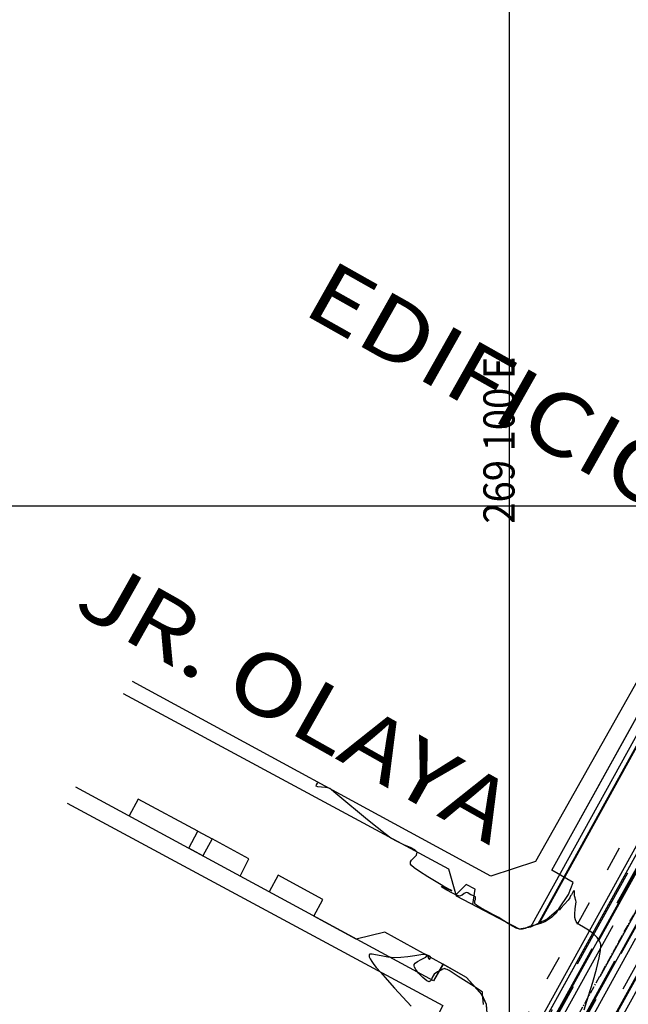
# Model space of a CAD drawing. Units: millimetres. Extents: x 268092 to 550318, y 8654883 to 17327832.
# Drawn here: x 269053 to 269111, y 8664952 to 8665047 of the extents above; entities that cross this region are included whole.
import ezdxf
from ezdxf.enums import TextEntityAlignment as Align

# ---------------------------------------------------------------- set-up
doc = ezdxf.new("R2010")
doc.units = ezdxf.units.MM
for name, pattern in [('ACAD_ISO03W100', [30, 12, -18]), ('CENTER2', [1.125, 0.75, -0.125, 0.125, -0.125]), ('DASHDOT', [25.4, 12.7, -6.35, 0, -6.35]), ('DASHED', [0.75, 0.5, -0.25])]:
    doc.linetypes.add(name, pattern=pattern)
for name, color, linetype in [('02_TIN', 7, 'Continuous'), ('Borde de pista proy', 184, 'Continuous'), ('C-ROAD-CNTR', 1, 'CENTER2'), ('Cuadricula Coordenadas', 5, 'Continuous'), ('MANZANA', 251, 'Continuous'), ('Muros Medio Jersey', 2, 'Continuous'), ('Señalizacion', 252, 'Continuous'), ('TEXTOS CALLES JR', 2, 'Continuous'), ('TOp_Limite Propiedad', 252, 'Continuous'), ('TOP_Veredas', 252, 'Continuous'), ('VEREDA', 1, 'Continuous')]:
    doc.layers.add(name, color=color, linetype=linetype)
doc.styles.add('Coordenadas', font='romans', dxfattribs={"width": 0.9, "height": 5})
doc.styles.add('L140_E1-2000', font='romans.shx', dxfattribs={"height": 6.4})

# ---------------------------------------------------------------- blocks, each defined once
blk = doc.blocks.new('LOTES')
at = {"layer": 'TOP_Veredas', "flags": 128}
for points in [[(269062.8423403811, 8664981.908964155), (269094.1312800998, 8664965.019884435), (269094.8714832952, 8664962.429526096), (269100.9588338937, 8664959.24104077), (269102.0688739502, 8664959.425926289), (269103.6220828726, 8664960.167102592), (269104.7758044482, 8664961.17781736), (269105.7010584424, 8664962.556777887), (269106.1421094164, 8664963.70825405), (269104.0927843323, 8664964.909628605), (269143.7884309422, 8665036.530596241), (269145.3838225649, 8665035.646356553), (269146.9131156041, 8665038.38315568), (269146.8490493761, 8665039.316517048), (269146.6571154289, 8665040.62411634), (269146.1175824846, 8665041.812634977), (269145.2767794273, 8665043.064561613), (269144.4079143031, 8665043.833192924), (269141.9215092922, 8665045.22206776), (269139.5004941916, 8665043.84397882), (269106.098002705, 8665062.246255072)], [(269070.0152892417, 8664968.65499762), (269070.0152892417, 8664968.65499762), (269071.3941663416, 8664967.907421999)], [(269096.4957760464, 8664961.578739943), (269096.7071083832, 8664963.08144531), (269095.8480144131, 8664963.506787857), (269094.8486327449, 8664962.50949213)]]:
    blk.add_lwpolyline(points, dxfattribs=at)
at = {"layer": 'TOP_Veredas', "elevation": 15.98466612857867, "flags": 128}
for points in [[(269013.8833064289, 8664891.497569082), (269046.6650883578, 8664873.774141511), (269045.5616982436, 8664871.733278142), (269049.6740831783, 8664869.566116592), (269051.2998298959, 8664869.484514203), (269052.0749783065, 8664869.62309663), (269053.0052622937, 8664869.916494805), (269053.8052753077, 8664870.168807391), (269055.0140826965, 8664871.066772537), (269057.6667422163, 8664875.634872083), (269097.7653177473, 8664948.304468546), (269097.9238948982, 8664950.248435734), (269097.7886145575, 8664951.95565794), (269097.3687425017, 8664952.903073657), (269095.8795998073, 8664954.554296361), (269093.6139850198, 8664955.844028108), (269092.699308533, 8664954.237256328), (269058.2836472043, 8664972.896141449)], [(269093.6139850198, 8664955.844028108), (269088.0294625269, 8664958.923784385), (269085.2660809202, 8664958.267274486), (269081.1856613592, 8664960.479525447), (269082.0485055508, 8664962.071011394), (269077.7645188104, 8664964.428215792), (269076.8871826553, 8664962.809999924), (269074.1059338409, 8664964.317889068), (269074.9235439363, 8664965.974896494), (269071.394166342, 8664967.907421999), (269070.5061711207, 8664966.269545857), (269069.1594601166, 8664966.999682223), (269070.0152892417, 8664968.65499762), (269064.2792828854, 8664971.733183613), (269063.4045541844, 8664970.119777102)]]:
    blk.add_lwpolyline(points, dxfattribs=at)
blk = doc.blocks.new('LOTESS')
at = {"layer": 'TOp_Limite Propiedad', "flags": 128}
for points, elevation in [([(269105.5124727711, 8665061.148386447), (269141.7131616832, 8665040.546218198), (269142.5563473689, 8665037.361219222), (269120.3709009542, 8664997.459939014), (269102.5096601878, 8664965.716827668), (269098.2143108157, 8664964.31117477), (269063.730909189, 8664983.064363819)], 18.57865571198706), ([(269057.4512709878, 8664971.34237251), (269093.5975713581, 8664951.853464294), (269076.0434249074, 8664917.897065192), (269053.727198672, 8664877.350919114), (269046.5959921367, 8664875.658513896), (269014.4606294982, 8664892.569740497)], 17.56669575712377)]:
    blk.add_lwpolyline(points, dxfattribs=dict(at, elevation=elevation))
at = {"layer": 'TOP_Veredas', "linetype": 'Continuous'}
blk.add_blockref('LOTES', (-0.00288748275488615, 8.961744606494904e-05), dxfattribs=at)
blk = doc.blocks.new('VIA_VIADUCTO')
at = {"color": 4, "flags": 128}
for points in [[(24.53710028913338, -2242.609947450459, -0.03085726654271057), (20.57306781585794, -2248.849819166586), (11.04593619448133, -2262.066422309726), (-281.2260908155004, -2664.911522852257, 0.07676874075906845), (-311.2646257491433, -2723.405903872102), (-313.4232652927167, -2729.430903764442), (-315.419113870943, -2735.577966598794), (-315.4537042873562, -2735.689868852496), (-316.2467153453617, -2738.219277977943), (-317.075597472256, -2740.799424711615, -0.05398275010894094), (-347.352505111543, -2816.016711128876), (-348.5422976066475, -2818.451582081616), (-349.722806824022, -2820.825013151392), (-355.3547244170913, -2832.034978602082), (-608.8932691616725, -3291.278969905861)], [(-608.5430905264709, -3291.472295857106), (-355.000788086385, -2832.221498096362), (-349.3650196868693, -2821.003867866471), (-348.1835268088616, -2818.628459133208), (-346.9962792768492, -2816.198796363547, 0.05397316452478675), (-316.6925636897213, -2740.914910636842), (-315.8654545395984, -2738.340282831341), (-315.0717827044427, -2735.808766072616), (-315.0377909209346, -2735.69880043529), (-313.0446746599046, -2729.560152933002), (-310.8865221638116, -2723.536512443796, -0.07677408555880275), (-280.9023266054573, -2665.146420141682), (11.3668045111117, -2262.30531107448), (20.91956817428581, -2249.138522319496, 0.02432104899665713), (24.8873134230962, -2242.803210899234)]]:
    blk.add_lwpolyline(points, format="xyb", dxfattribs=at)
at = {"layer": 'C-ROAD-CNTR', "color": 0, "linetype": 'CENTER2', "lineweight": -3, "flags": 128}
blk.add_lwpolyline([(-816.5094862123951, -3673.549239240587), (-352.7002019370557, -2833.433874811977), (-347.0394032954355, -2822.166423514485), (-345.851516623341, -2819.77815996483), (-344.6807705766405, -2817.382266938686, 0.05391122827216593), (-314.2028725093696, -2741.665657579899), (-313.3872593019041, -2739.126814378425), (-312.5892924155924, -2736.581598008052), (-312.5591917459387, -2736.484220378101), (-310.5838355467422, -2730.400272525847), (-308.4288136779214, -2724.385369960219, -0.07680919409445197), (-278.7978592401487, -2666.67325251922), (105.7777784968494, -2136.604011766613), (106.1442073952057, -2136.098949471489), (106.5105471901479, -2135.593979345635), (106.8767833225429, -2135.089090827852), (107.2429012408829, -2134.584273366258), (107.6088863991899, -2134.079516423866), (107.9747242572485, -2133.574809465557), (108.3404002789757, -2133.070141976699), (108.7058999316068, -2132.565503457561), (109.0712086850544, -2132.060883415863), (109.4363120108028, -2131.556271379814), (109.8011953810346, -2131.051656899974), (110.1658442678163, -2130.547029539943), (110.5302441420499, -2130.042378887534), (110.8943804727169, -2129.537694549188), (111.2582387258881, -2129.032966151834), (111.6218043640256, -2128.528183352202), (111.9850628447603, -2128.023335833102), (112.347999620426, -2127.518413294107), (112.7106001367792, -2127.013405475765), (113.0728498326498, -2126.508302137256), (113.4347341383109, -2126.003093071282), (113.7962384753628, -2125.497768102214), (114.1573482555686, -2124.992317093536), (114.5180488798651, -2124.486729929224), (114.8783257376635, -2123.980996543542), (115.2381642060936, -2123.475106896833), (115.5975496489555, -2122.969050988555), (115.9564674161375, -2122.462818866596), (116.3149028425105, -2121.956400606781), (116.6728412474622, -2121.449786331505), (117.0302681189496, -2120.942966099828), (122.8258661534637, -2111.671245127916), (128.3589904471883, -2102.30620733276), (128.9277041502646, -2101.404217494652), (129.4930879762978, -2100.500691661611), (130.0550592154614, -2099.59559308365), (130.6135347945965, -2098.688885921612), (131.1684312713915, -2097.780535250902), (131.7196648292593, -2096.87050710246), (132.2671512715751, -2095.958768472075), (132.8108060175437, -2095.045287350193), (133.3505440977751, -2094.130032736808), (133.886280150502, -2093.212974684313), (134.4179284181446, -2092.29408429563), (134.9454027446336, -2091.373333765194), (135.468616572849, -2090.450696399435), (135.9874829429318, -2089.526146635413), (136.5019144908292, -2088.599660066888), (137.0118234471884, -2087.671213474125), (137.5171216372983, -2086.740784840658), (138.0177204812644, -2085.808353381231), (138.5135309944744, -2084.873899571598), (139.0044637889368, -2083.937405154109), (139.4904290755512, -2082.998853191733), (139.9713366658543, -2082.058228066191), (140.4470959756291, -2081.115515518934), (140.917616028164, -2080.170702667907), (141.3828054584446, -2079.22377804108), (141.8425725183915, -2078.274731593207), (142.2968250819249, -2077.323554735631), (142.7454706512508, -2076.370240360498), (143.1884163637878, -2075.414782868698), (143.6255689992104, -2074.457178190351), (144.0568349881214, -2073.497423818335, 0.07616477312258471), (158.0246506200056, -2022.488592799753), (158.1425072968123, -2021.443012554199), (158.254203314078, -2020.396283078939), (158.3598204671289, -2019.348449885845), (158.4594410446589, -2018.299556963146), (158.5531478085904, -2017.249646807089), (158.6410239745164, -2016.198760421947), (158.7231531930156, -2015.146937360987), (158.7996195310843, -2014.094215713441), (158.8705074548488, -2013.040632158518), (158.9359018119285, -2011.986221959814), (158.9958878156031, -2010.931018996984), (159.0505510284565, -2009.87505578436), (159.0999773473013, -2008.818363482133), (159.1442529879278, -2007.760971928015), (159.1834644717164, -2006.702909654006), (159.2176986112026, -2005.644203901291), (159.2470424973289, -2004.584880646318), (159.2715834866976, -2003.524964626878), (159.2914091896382, -2002.464479347691), (159.3066074586241, -2001.403447117656), (159.3172663771547, -2000.341889062896), (159.3234742491622, -1999.279825147241), (159.3253195892903, -1998.217274202034), (159.3228911129409, -1997.154253941029), (159.3162777273683, -1996.09078097716), (159.3055685230647, -1995.02687086165), (159.2908527655527, -1993.962538087741), (159.2722198876436, -1992.89779612422), (159.249759482278, -1991.832657434046), (159.2235612953664, -1990.767133494839), (159.1937150799204, -1989.701234742999), (159.2036181960138, -1978.823766889051), (158.9401245613699, -1967.892877584323), (158.8907667254098, -1967.274671597406), (158.8408636994427, -1966.656382037327), (158.7904331399477, -1966.038007935509), (158.7394927112618, -1965.419548269361), (158.6880600851146, -1964.801001975313), (158.6361529414426, -1964.182367948815), (158.5837889676332, -1963.563645044342), (158.5309858594555, -1962.944832069799), (158.4777613203623, -1962.325927807018), (158.4241330621298, -1961.706930991262), (158.370118804567, -1961.087840331718), (158.3157362756901, -1960.468654498458), (158.2610032121302, -1959.849372129887), (158.2059373587254, -1959.229991838336), (158.1505564691033, -1958.610512200743), (158.0948783054482, -1957.990931771696), (158.0389206387335, -1957.37124908343), (157.9827012487804, -1956.751462634653), (157.9262379246647, -1956.131570912898), (157.8695484644268, -1955.511572372168), (157.8126506753615, -1954.891465453431), (157.7555623741937, -1954.271248586476), (157.6983013873105, -1953.650920167565), (157.6408855507616, -1953.030478596687), (157.5833327100263, -1952.409922249615), (157.5256607210031, -1951.789249487221), (157.4678874493111, -1951.168458674103), (157.4100307712215, -1950.547548150644), (157.3521085727843, -1949.926516259089), (157.2941387510509, -1949.305361334234), (157.2361392133753, -1948.684081703424), (95.00976718036691, -1282.162057358772, -0.01558254096049931), (92.67887249501655, -1244.571047773585), (82.47305112337926, -912.9394043684006), (81.77870465547312, -901.7554702237248), (81.62575084948912, -899.3783565796912), (81.4633008648525, -897.0021735634655, 0.02807577482514661), (75.13537730247481, -830.5237284116447), (74.84524390130537, -828.1597824767232), (74.54561100678984, -825.7967251185328), (73.07275063730776, -814.3864706605673), (36.47040401335107, -586.1823851577938, -0.02700818517320986), (29.62972372199874, -521.2945777345449), (2.996094452915713, 0.1530295051634312)], format="xyb", dxfattribs=at)
blk = doc.blocks.new('*U107')
at = {"color": 8, "linetype": 'DASHED', "ltscale": 20}
for p, q in [((0.07523653445890621, -1.7499969992285), (0.07507447193314404, -0.549997009054282)), ((0.07557504195854459, -4.249996976311034), (0.07541297943278158, -3.049996986136816)), ((0.07591354945818152, -6.74999695339357), (0.07575148693242051, -5.549996963219349)), ((0.07625205695777115, -9.249996930103572), (0.07608999443200748, -8.049996939929354)), ((0.0765905644574083, -11.7499969071861), (0.07642850193164641, -10.54999691701189)), ((0.07692907195704723, -14.24999688426864), (0.07676700943128356, -13.04999689409443))]:
    blk.add_line(p, q, dxfattribs=at)
at = {"color": 8, "linetype": 'DASHED', "lineweight": -3, "ltscale": 20}
for p, q in [((49.92523607933959, -1.743247537802443), (49.92507401693001, -0.5432475457655703)), ((49.92557458683924, -4.243247514884978), (49.92541252442965, -3.043247522848095)), ((49.92591309433887, -6.743247491967518), (49.92575103192928, -5.543247499930629)), ((49.92625160183846, -9.243247468677502), (49.92608953942889, -8.04324747664064)), ((49.92659010933809, -11.74324744576005), (49.92642804692849, -10.54324745372316)), ((49.92692861683773, -14.24324742284257), (49.92676655442816, -13.0432474308057))]:
    blk.add_line(p, q, dxfattribs=at)
at = {"color": 8, "linetype": 'DASHDOT', "lineweight": -3, "ltscale": 2}
for p, q in [((50.03956314467924, -1.143223556922422), (-0.1607534118821479, -1.1500287168798)), ((50.03990165217886, -3.643223534004953), (-0.1604149043825098, -3.650028693962335)), ((50.04024015967851, -6.14322351108749), (-0.1600763968828716, -6.150028671044868)), ((50.04057866717812, -8.643223487797492), (-0.1597378893832859, -8.650028647754871)), ((50.04091717467774, -11.14322346488003), (-0.1593993818836479, -11.1500286248374)), ((50.04125568217738, -13.64322344196257), (-0.1590608743840098, -13.65002860191994))]:
    blk.add_line(p, q, dxfattribs=at)
at = {"color": 8, "linetype": 'DASHED', "lineweight": -3, "ltscale": 20}
for points in [[(0.07507447193314404, -0.549997009054282), (49.92507401646434, -0.5432475457656272)], [(49.92510776185921, -0.7932475490760884), (47.4251078198211, -0.7935852221059354), (47.02514167417775, -1.043639109067946), (2.975142081691222, -1.049605282003776), (2.575108234542902, -0.7996591362963755), (0.07510821741288842, -0.7999967795340788)], [(0.0752027890345427, -1.499996777988565), (2.575202811751735, -1.49965912916217), (2.975168625606374, -1.249605204992182), (47.02516819330554, -1.243639099114947), (47.42520239423672, -1.493585220560057), (49.91639553495347, -1.493248732546938)], [(49.92523608248282, -1.743247537802027), (0.07523653439041078, -1.749997353131091)], [(0.07541297943278158, -3.049996986136816), (49.92541252396398, -3.043247522848169)], [(49.92544626935884, -3.293247526158609), (47.42544632732073, -3.293585199188481), (47.02548018167738, -3.543639086150471), (2.97548058919086, -3.54960525908631), (2.57544674204254, -3.299659113378909), (0.07544672491252657, -3.299996756616613)], [(0.07554129653417996, -3.999996755071099), (2.575541319251372, -3.999659106244702), (2.975507133106012, -3.749605182074717), (47.02550670080515, -3.743639076197471), (47.42554090173636, -3.993585197642577), (49.91673404245309, -3.993248709629466)], [(49.92557458998244, -4.243247514884551), (0.07557504189004827, -4.249997330213624)], [(0.07575148693242051, -5.549996963219349), (49.92575103146363, -5.5432474999307)], [(49.92578477685846, -5.793247503241137), (47.42578483482038, -5.793585176271003), (47.02581868917702, -6.043639063233012), (2.975819096690497, -6.049605236168844), (2.575785249542176, -5.799659090461443), (0.0757852324121635, -5.799996733699149)], [(0.07587980403381822, -6.499996732153635), (2.57587982675101, -6.499659083327236), (2.975845640605651, -6.249605159157249), (47.02584520830481, -6.243639053280004), (47.42587940923598, -6.493585174725126), (49.91707254995271, -6.493248686712002)], [(49.92591309748209, -6.743247491967084), (0.07591354938968697, -6.74999730729616)], [(0.07608999443200748, -8.049996939929354), (49.9260895389632, -8.043247476640694)], [(49.92612328435806, -8.293247479951155), (47.42612334231996, -8.293585152981002), (47.0261571966766, -8.543639039943013), (2.976157604190085, -8.549605212878848), (2.576123757041767, -8.299659067171447), (0.07612373991175048, -8.299996710409149)], [(0.07621831153340608, -8.999996708863637), (2.576218334250602, -8.999659060037242), (2.976184148105238, -8.749605135867254), (47.02618371580439, -8.743639029990007), (47.42621791673557, -8.993585151435116), (49.91741105745231, -8.993248663422003)], [(49.92625160498169, -9.2432474686771), (0.07625205688927483, -9.249997284006165)], [(0.07642850193164641, -10.54999691701189), (49.92642804646283, -10.54324745372323)], [(49.9264617918577, -10.79324745703369), (47.42646184981961, -10.79358513006355), (47.02649570417623, -11.04363901702555), (2.976496111689723, -11.04960518996138), (2.576462264541405, -10.79965904425398), (0.0764622474113894, -10.79999668749168)], [(0.07655681903304412, -11.49999668594618), (2.576556841750234, -11.49965903711978), (2.976522655604877, -11.24960511294979), (47.02652222330403, -11.24363900707254), (47.42655642423523, -11.49358512851766), (49.91774956495195, -11.49324864050454)], [(49.92659011248132, -11.74324744575963), (0.07659056438891465, -11.7499972610887)], [(0.07676700943128356, -13.04999689409443), (49.92676655396248, -13.04324743080575)], [(49.92680029935733, -13.29324743411622), (47.42680035731923, -13.29358510714608), (47.02683421167588, -13.54363899410808), (2.976834619189361, -13.54960516704391), (2.576800772041041, -13.29965902133651), (0.076800754911031, -13.29999666457422)], [(0.07689532653268127, -13.99999666302871), (2.576895349249877, -13.99965901420231), (2.976861163104511, -13.74960509003232), (47.02686073080366, -13.74363898415508), (47.42689493173484, -13.99358510560018), (49.9180880724516, -13.99324861758707)], [(49.92692861998094, -14.24324742284216), (0.07692907188854736, -14.24999723817123)]]:
    blk.add_lwpolyline(points, dxfattribs=at)
at = {"color": 8, "lineweight": -3}
for points in [[(0.7001963284289565, -1.449912307246452), (0.7001150866288421, -0.8499123112565277), (0.3501150902095639, -0.8499597004437813), (0.3501963320096793, -1.449959696433706)], [(49.65019584427341, -1.443284632156853), (49.6501146024733, -0.8432846361669382), (49.30011460605426, -0.8433320272168279), (49.30019584785438, -1.44333202320675)], [(0.7005348359285946, -3.949912284328985), (0.7004535941284811, -3.349912288339061), (0.3504535977092016, -3.349959677526315), (0.3505348395093171, -3.949959673516239)], [(49.65053435177305, -3.943284609239388), (49.65045310997294, -3.343284613249462), (49.30045311355389, -3.34333200429937), (49.30053435535402, -3.943332000289299)], [(0.700873343428233, -6.449912261411519), (0.7007921016281182, -5.849912265421596), (0.350792105208841, -5.84995965460885), (0.3508733470089549, -6.449959650598773)], [(49.65087285927269, -6.443284586321914), (49.65079161747256, -5.843284590331994), (49.30079162105356, -5.843331981381905), (49.30087286285366, -6.44333197737182)], [(0.7012118509278213, -8.949912238121525), (0.7011306091277065, -8.349912242131602), (0.3511306127084279, -8.349959631318853), (0.3512118545085432, -8.94995962730878)], [(49.65121136677229, -8.943284563031941), (49.65113012497216, -8.343284567042017), (49.30113012855312, -8.343331958091898), (49.30121137035325, -8.943331954081831)], [(0.7015503584274558, -11.44991221520407), (0.7014691166273446, -10.84991221921413), (0.3514691202080664, -10.84995960840139), (0.3515503620081786, -11.44995960439132)], [(49.65154987427189, -11.44328454011446), (49.6514686324718, -10.84328454412455), (49.30146863605277, -10.84333193517444), (49.30154987785288, -11.44333193116436)], [(0.7018888659270948, -13.94991219228659), (0.7018076241269791, -13.34991219629667), (0.3518076277077054, -13.34995958548392), (0.3518888695078193, -13.94995958147385)], [(49.65188838177154, -13.943284517197), (49.65180713997142, -13.34328452120708), (49.30180714355241, -13.34333191225697), (49.30188838535252, -13.94333190824689)]]:
    blk.add_lwpolyline(points, close=True, dxfattribs=at)
blk = doc.blocks.new('viaductoo')
blk.add_blockref('VIA_VIADUCTO', (268627.977187891, 8668089.838545438))
at = {"color": 5, "rotation": 61.09011527184735}
blk.add_blockref('*U107', (268091.5427697942, 8664929.807043247), dxfattribs=at)

msp = doc.modelspace()

# ---------------------------------------------------------------- linework, layer by layer
at = {"layer": '02_TIN', "color": 32, "linetype": 'Continuous', "lineweight": -3, "elevation": 17.5}
for points in [[(269107.2055654234, 8664951.456074184), (269107.6255131666, 8664952.782142859), (269108.0261187381, 8664954.115856621), (269108.3743099599, 8664955.372065302), (269108.6370146541, 8664956.465618735), (269108.763403606, 8664957.166128792), (269108.7982144327, 8664957.561206808), (269108.7888906621, 8664957.752324356), (269108.7736757479, 8664957.824159188), (269108.7376049967, 8664957.928818224), (269108.6396858549, 8664958.130191812), (269108.4383534243, 8664958.412210017), (269108.096236308, 8664958.750315506), (269107.6101277522, 8664959.110920647), (269107.1367641985, 8664959.401199663), (269106.7593988164, 8664959.619644474), (269106.5612847754, 8664959.764746988), (269106.432431732, 8664959.948368328), (269106.3532673907, 8664960.11321999), (269106.3004600517, 8664960.327855479), (269106.2995327871, 8664960.66717528), (269106.3432800321, 8664961.16336175), (269106.3948316863, 8664961.624107283), (269106.4173176485, 8664961.857104274), (269106.3944004394, 8664961.972441137), (269106.3626101083, 8664962.087032491), (269106.3223709862, 8664962.23029445), (269106.2753829787, 8664962.437531915), (269106.2695988847, 8664962.636982739), (269106.2711741586, 8664962.845714832), (269106.2286644356, 8664962.952298356), (269106.1324990132, 8664962.85784379), (269106.0364332604, 8664962.658937667), (269105.9840119205, 8664962.537364239), (269105.9357348427, 8664962.483551227), (269105.8894918182, 8664962.428818181), (269105.8622960872, 8664962.3377695), (269105.8228233312, 8664962.225466002), (269105.6506365074, 8664962.021466427), (269105.2997595591, 8664961.622934675), (269104.9517993637, 8664961.233343894), (269104.7883627986, 8664961.056167236), (269104.7328859904, 8664961.0718001), (269104.6781597728, 8664961.086859914), (269104.6370076355, 8664961.017046247), (269104.5480662525, 8664960.864150163), (269104.4235540336, 8664960.698115965), (269104.2784171399, 8664960.550914105), (269104.0573790329, 8664960.353701316), (269103.7709926983, 8664960.137167674), (269103.4298111214, 8664959.932003258), (269103.086295723, 8664959.78135367), (269102.7678558301, 8664959.685221184), (269102.4474662886, 8664959.609580886), (269102.0981019443, 8664959.520407865), (269101.7793847009, 8664959.404860454), (269101.5272147466, 8664959.294544665), (269101.2789843537, 8664959.222107109), (269100.9720857944, 8664959.220194392), (269100.666253612, 8664959.310041262), (269100.3175633095, 8664959.49162248), (269099.9221797295, 8664959.739155535), (269099.4762677146, 8664960.02685791), (269098.9759921075, 8664960.328947095), (269098.4123893313, 8664960.63806347), (269097.8286877302, 8664960.948426923), (269097.2993400285, 8664961.23662419), (269096.9650289054, 8664961.435488643), (269096.7913257841, 8664961.558282334), (269096.7211390876, 8664961.624785371), (269096.7015172202, 8664961.652867144), (269096.6825611172, 8664961.69744981), (269096.6688233914, 8664961.790417982), (269096.6898636814, 8664961.934155077), (269096.7430481405, 8664962.119180586), (269096.7371814699, 8664962.308483297), (269096.6235007505, 8664962.407140996), (269096.4728161903, 8664962.448471695), (269096.2915655189, 8664962.509287735), (269096.1317451517, 8664962.616232375), (269096.0001331916, 8664962.713852983), (269095.8353398997, 8664962.755818058), (269095.6452103623, 8664962.665296052), (269095.4501159309, 8664962.497897208), (269095.2074562648, 8664962.405952718), (269094.9152164692, 8664962.493498249), (269094.4630118472, 8664962.707740547), (269093.9824582312, 8664962.969895715), (269093.6660499018, 8664963.161174338), (269093.5126534032, 8664963.267402034), (269093.4661399936, 8664963.311037255), (269093.4627673458, 8664963.32280908), (269093.4742084711, 8664963.328660173), (269093.5331796346, 8664963.317256901), (269093.6908882561, 8664963.255381694), (269093.9717194501, 8664963.125691596), (269094.3103248087, 8664962.965698332), (269094.4720118606, 8664962.909119349), (269094.393967962, 8664962.972884806), (269094.1841309458, 8664963.074480673), (269093.9388499157, 8664963.204239462), (269093.6089149886, 8664963.396044588), (269092.9600710921, 8664963.77560286), (269092.1574295498, 8664964.260055257), (269091.3661016853, 8664964.766542742), (269090.852140051, 8664965.131916732), (269090.5916216135, 8664965.354880588), (269090.4972573416, 8664965.46926263), (269090.4778322835, 8664965.514186876), (269090.4703565756, 8664965.574357258), (269090.49191378, 8664965.691496896), (269090.5942840631, 8664965.860761235), (269090.8020449874, 8664966.078777723), (269091.0488602881, 8664966.348318918), (269091.1161807256, 8664966.626665154), (269090.9139383818, 8664966.84806688), (269090.4870376253, 8664967.069851335), (269089.9098125845, 8664967.31736918), (269089.2565973885, 8664967.615971068), (269088.6017261656, 8664967.991007656), (269088.0592244936, 8664968.388647202), (269087.2820177, 8664969.00049814), (269086.3625758808, 8664969.745654207), (269085.3933691325, 8664970.543209136), (269084.4668675509, 8664971.312256675), (269083.6755412323, 8664971.971890558), (269083.1118602731, 8664972.441204522), (269082.8682947693, 8664972.639292307), (269082.7075028021, 8664972.747889422), (269082.5330073282, 8664972.824549617), (269082.2973433199, 8664972.854556577), (269081.9296361343, 8664972.877725184), (269081.5815960472, 8664972.91100194), (269081.4049333333, 8664972.971333332), (269081.4288519385, 8664973.105837114), (269081.5393503022, 8664973.262174442), (269081.632926506, 8664973.387614457)], [(269097.4963450927, 8664951.964639634), (269097.4778636513, 8664952.307761513), (269097.4552923692, 8664952.59254526), (269097.4272978961, 8664952.829052905), (269097.4123882421, 8664952.955507204), (269097.4208604162, 8664953.057585556), (269097.4151882353, 8664953.150999999), (269097.1788562679, 8664953.313015398), (269096.601481235, 8664953.689317513), (269095.8489088688, 8664954.174215231), (269095.0869849016, 8664954.66201743), (269094.4815550656, 8664955.047032995), (269094.198465093, 8664955.223570816), (269093.9985047599, 8664955.322748179), (269093.8874709091, 8664955.37109091), (269093.8365475622, 8664955.39332463), (269093.7853589223, 8664955.411061507), (269093.7036107169, 8664955.387590274), (269093.5975271845, 8664955.34775867), (269093.4242531356, 8664955.273315575), (269093.0993448991, 8664955.107438046), (269092.7726480099, 8664954.871947762), (269092.5769796536, 8664954.566734051), (269092.4589867724, 8664954.27193201), (269092.2892595361, 8664954.129731959), (269092.0417818974, 8664954.245805465), (269091.6605250565, 8664954.556037484), (269091.2575372832, 8664954.970141154), (269090.9947972303, 8664955.315538913), (269090.8701863394, 8664955.552484496), (269090.8350554181, 8664955.689088678), (269090.8345620178, 8664955.748816025), (269090.8507859193, 8664955.817659305), (269090.9322232795, 8664955.945184074), (269091.14678944, 8664956.1140075), (269091.5211979792, 8664956.305407207), (269091.9507693922, 8664956.508143542), (269092.1038011662, 8664956.693182057), (269091.9132598129, 8664956.759064348), (269091.4850830954, 8664956.734921169), (269090.8969449727, 8664956.656784149), (269090.2265194039, 8664956.560684921), (269089.5514803479, 8664956.482655112), (269088.9495017637, 8664956.45872635), (269088.2964931603, 8664956.52137966), (269087.6705003039, 8664956.637595711), (269087.1286673229, 8664956.75423497), (269086.7941969025, 8664956.812141322), (269086.6202921603, 8664956.817063259), (269086.5478549004, 8664956.795630747), (269086.5260575, 8664956.776225), (269086.5084932746, 8664956.74656384), (269086.4925081501, 8664956.678600973), (269086.5104666475, 8664956.55738246), (269086.5961102176, 8664956.366295224), (269086.7667908455, 8664956.094048446), (269086.9621061856, 8664955.802804124), (269087.1771829351, 8664955.534526126), (269087.6165408762, 8664955.02955351), (269088.2262813207, 8664954.345306559), (269088.9525055798, 8664953.539205564), (269089.7413149654, 8664952.668670813), (269090.5388107885, 8664951.791122593)]]:
    msp.add_lwpolyline(points, dxfattribs=at)
msp.add_lwpolyline([(269092.4461430303, 8664956.516969698), (269092.4385702261, 8664956.523363236), (269092.3868801635, 8664956.564388381), (269092.2618825665, 8664956.652641572), (269092.1295386038, 8664956.697318267), (269092.1440009149, 8664956.574072812), (269092.2286971316, 8664956.38978091), (269092.300332653, 8664956.293508928), (269092.3746970067, 8664956.393924866), (269092.4216969027, 8664956.497013275), (269092.4461430303, 8664956.516969698)], close=True, dxfattribs=at)
at = {"layer": 'Borde de pista proy', "color": 251}
msp.add_lwpolyline([(269102.0691299198, 8664959.425968923), (269146.7074670581, 8665040.281082943)], dxfattribs=at)
at = {"layer": 'Borde de pista proy', "color": 251, "const_width": 0.2}
msp.add_lwpolyline([(269102.8446076582, 8664959.796098925), (269146.8274242581, 8665039.463843718)], dxfattribs=at)
at = {"layer": 'Cuadricula Coordenadas', "color": 8}
for p, q in [((269100, 8664167.095808746), (269100, 8668314.352744395)), ((268157.1815644854, 8665000), (271049.1382157602, 8665000))]:
    msp.add_line(p, q, dxfattribs=at)
at = {"layer": 'MANZANA', "color": 251, "flags": 128}
for points, elevation in [([(269105.5124727711, 8665061.148386447), (269141.7131616832, 8665040.546218198), (269142.5563473689, 8665037.361219222), (269120.3709009542, 8664997.459939014), (269102.5096601878, 8664965.716827668), (269098.2143108157, 8664964.31117477), (269063.730909189, 8664983.064363819)], 18.57865571198706), ([(269057.4512709878, 8664971.34237251), (269093.5975713581, 8664951.853464294), (269076.0434249074, 8664917.897065192), (269053.727198672, 8664877.350919114), (269046.5959921367, 8664875.658513896), (269014.4606294982, 8664892.569740497)], 17.56669575712377)]:
    msp.add_lwpolyline(points, dxfattribs=dict(at, elevation=elevation))
at = {"layer": 'Muros Medio Jersey', "ltscale": 1.5}
for points in [[(268973.023893174, 8664715.129302645), (269272.6224634739, 8665257.803566836), (269278.2543810669, 8665269.013532287), (269279.4348902843, 8665271.386963356), (269280.6246827794, 8665273.821834309, 0.05398275010894094), (269310.9015904187, 8665349.039120726), (269311.7304725456, 8665351.61926746), (269312.5234836036, 8665354.148676585), (269312.55807402, 8665354.26057884), (269314.5539225983, 8665360.407641673), (269316.7125621418, 8665366.432641566, -0.07676874075906845), (269346.7510970755, 8665424.927022586), (269639.0231240854, 8665827.772123128)], [(268977.7328506664, 8664722.831198312), (269272.9763998046, 8665257.617047342), (269278.6121682041, 8665268.834677571), (269279.7936610821, 8665271.210086305), (269280.9809086141, 8665273.639749074, 0.05397316452478675), (269311.2846242012, 8665348.923634801), (269312.1117333514, 8665351.498262607), (269312.9054051865, 8665354.029779365), (269312.93939697, 8665354.139745003), (269314.9325132311, 8665360.278392505), (269317.0906657272, 8665366.302032994, -0.07677408555880275), (269347.0748612855, 8665424.692125296), (269639.3439924019, 8665827.533234363)]]:
    msp.add_lwpolyline(points, format="xyb", dxfattribs=at)
at = {"layer": 'Señalizacion', "linetype": 'ACAD_ISO03W100', "ltscale": 0.2}
msp.add_lwpolyline([(269007.9555804303, 8664781.092156136), (269276.5364730885, 8665267.582919274, 0.004731055635571532), (269283.6494617263, 8665280.760100758)], format="xyb", dxfattribs=at)
msp.add_lwpolyline([(268958.6468932733, 8664675.432003103), (269278.4624129299, 8665254.725995172)], dxfattribs=at)
at = {"layer": 'VEREDA', "flags": 128}
for points in [[(269104.8511103393, 8664964.465075627), (269104.0927843323, 8664964.909628605), (269143.7884309422, 8665036.530596241), (269144.4381115773, 8665036.17051324)], [(269062.8423403811, 8664981.908964155), (269094.1312800998, 8664965.019884435), (269094.8714832952, 8664962.429526096), (269100.9588338937, 8664959.24104077), (269102.0688739502, 8664959.425926289), (269102.0691895174, 8664959.426076874)], [(269097.8082351366, 8664951.708048508), (269097.7886145575, 8664951.95565794), (269097.3687425017, 8664952.903073657), (269095.8795998073, 8664954.554296361), (269093.6139850198, 8664955.844028108), (269092.699308533, 8664954.237256328), (269058.2836472043, 8664972.896141449)]]:
    msp.add_lwpolyline(points, dxfattribs=at)

# ---------------------------------------------------------------- block references
msp.add_blockref('LOTESS', (0, 0))
at = {"color": 4}
msp.add_blockref('viaductoo', (1000, 0), dxfattribs=at)

# ---------------------------------------------------------------- texts
at = {"layer": 'Defpoints', "color": 3, "style": 'Coordenadas', "oblique": 10, "width": 0.9}
msp.add_text('   269 100 E', height=3, rotation=90, dxfattribs=at).set_placement((269099, 8665014.352744395), align=Align.MIDDLE_RIGHT)
at = {"layer": 'TEXTOS CALLES JR', "color": 7, "style": 'L140_E1-2000', "width": 1.2}
for s, p in [('EDIFICIO', (269079.8884983917, 8665018.61184013)), ('JR. OLAYA', (269057.8659200228, 8664989.947660305))]:
    msp.add_text(s, height=6, rotation=330.5839058554627, dxfattribs=at).set_placement(p)

doc.saveas('drawing.dxf')
